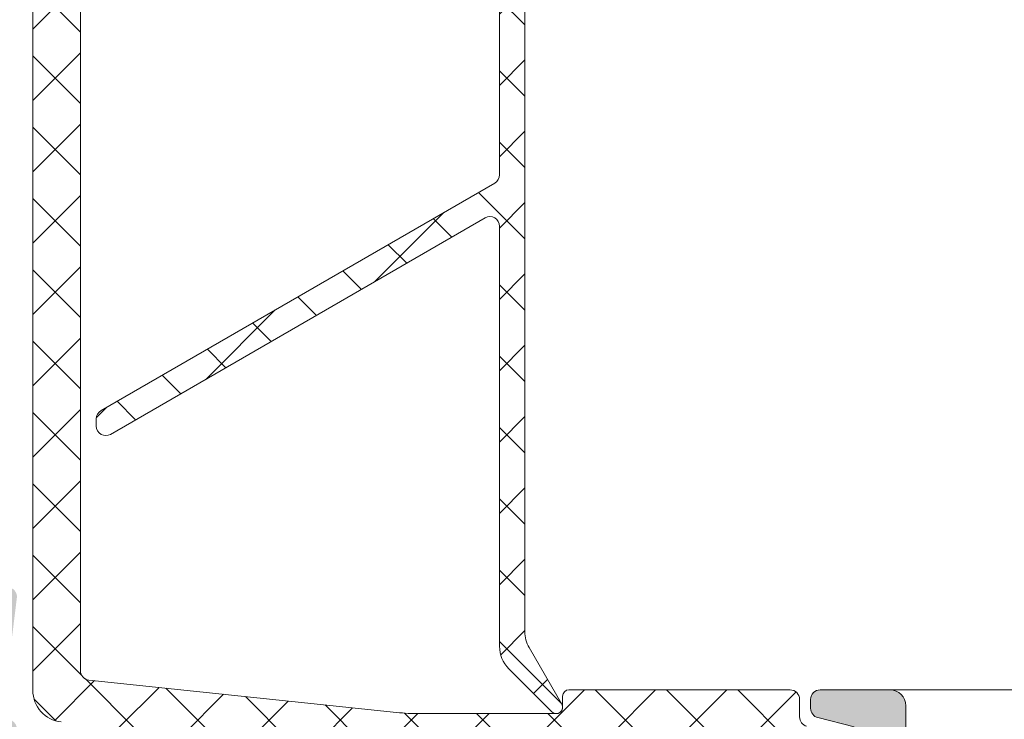
# Model space of a CAD drawing. Units: millimetres. Extents: x 0 to 3308, y -644 to 0.
# Drawn here: x 661 to 669, y -75 to -69 of the extents above; entities that cross this region are included whole.
import ezdxf

# ---------------------------------------------------------------- set-up
doc = ezdxf.new("R2010")
doc.units = ezdxf.units.MM
for name, color, linetype, lineweight in [('00_ICONOS', 7, 'Continuous', 5), ('Dimension', 153, 'Continuous', 13), ('perfiles', 7, 'Continuous', 15), ('Poliamida', 7, 'Continuous', 13), ('Sombreado perfiles', 250, 'Continuous', 15)]:
    doc.layers.add(name, color=color, linetype=linetype, lineweight=lineweight)

# ---------------------------------------------------------------- blocks, each defined once
blk = doc.blocks.new('Interior_marco')
at = {"layer": 'Sombreado perfiles'}
h = blk.add_hatch(color=256, dxfattribs=at)
h.dxf.hatch_style = 1
edge = h.paths.add_edge_path()
edge.add_arc((5041.048318534313, 3713.237827481479), 0.2999999999992724, 90, 180.0000000000869, ccw=False)
edge.add_line((5041.048318534313, 3713.537827481479), (5057.448318534313, 3713.537827481478))
edge.add_arc((5057.448318534313, 3713.237827481477), 0.3000000000001819, 0, 90, ccw=False)
edge.add_line((5057.748318534314, 3713.237827481477), (5057.748318534314, 3710.83782748148))
edge.add_arc((5057.448318534312, 3710.83782748148), 0.3000000000010914, 270, 359.99999999991314, ccw=False)
edge.add_line((5057.448318534312, 3710.53782748148), (5055.748318534314, 3710.53782748148))
edge.add_line((5055.748318534314, 3710.53782748148), (5055.748318534314, 3709.744934262666))
edge.add_arc((5056.248318534314, 3709.744934262666), 0.5, 180.0000000001042, 225.0000000001842)
edge.add_line((5055.894765143721, 3709.391380872072), (5056.601871924906, 3708.684274090886))
edge.add_arc((5056.955425315501, 3709.03782748148), 0.5000000000020137, 224.9999999999263, 269.9999999998957)
edge.add_line((5056.9554253155, 3708.537827481478), (5060.341211753128, 3708.53782748148))
edge.add_arc((5060.341211753128, 3709.037827481479), 0.4999999999990905, 270, 315)
edge.add_line((5060.69476514372, 3708.684274090886), (5061.401871924905, 3709.391380872071))
edge.add_arc((5061.048318534312, 3709.744934262666), 0.500000000001049, 314.9999999998894, 359.9999999999479)
edge.add_line((5061.548318534313, 3709.744934262666), (5061.548318534313, 3710.53782748148))
edge.add_line((5061.548318534313, 3710.53782748148), (5059.848318534313, 3710.53782748148))
edge.add_arc((5059.848318534312, 3710.83782748148), 0.3000000000001819, 180.0000000000869, 270.0000000001737, ccw=False)
edge.add_line((5059.548318534313, 3710.83782748148), (5059.548318534313, 3713.237827481477))
edge.add_arc((5059.848318534312, 3713.237827481477), 0.2999999999992724, 89.99999999982629, 180, ccw=False)
edge.add_line((5059.848318534313, 3713.537827481477), (5062.71465741564, 3713.537827481219))
edge.add_arc((5062.714657416142, 3713.837827481219), 0.3000000000001819, 269.9999999039435, 332.8023594775291)
edge.add_arc((5063.248318533617, 3713.563590700868), 0.3000000000010015, 100.99999986260809, 152.8023593925418, ccw=False)
edge.add_line((5063.19107583571, 3713.85807885604), (5064.785924611224, 3714.168086054052))
edge.add_arc((5064.843167309838, 3713.873597899018), 0.300000000000568, 41.00000000006031, 101.00000000011511, ccw=False)
edge.add_line((5065.069580183905, 3714.070415607715), (5065.298296497166, 3713.807307586721))
edge.add_arc((5065.524709371234, 3714.00412529542), 0.3000000000019619, 221.0000000000774, 263.0000000000411)
edge.add_line((5065.488148568213, 3713.706361449926), (5066.842535575162, 3713.540063635985))
edge.add_arc((5066.879096378184, 3713.837827481478), 0.3000000000007327, 263.00000000002, 381.1430252345035)
edge.add_line((5067.158901259789, 3713.946036668844), (5066.32250523705, 3716.10877068258))
edge.add_arc((5066.042700355445, 3716.000561495212), 0.3000000000009634, 21.14302523466555, 54.00000000167251)
edge.add_line((5066.219035931126, 3716.243266593531), (5065.554863492796, 3716.725816115878))
edge.add_arc((5065.437306442343, 3716.564012717002), 0.199999999998542, 54.00000000135989, 174.0000000016229)
edge.add_line((5065.238402063269, 3716.58491840965), (5065.218437092015, 3716.394964396786))
edge.add_arc((5065.019532712941, 3716.415870089435), 0.1999999999994077, 301.94063828670556, 354.0000000014934, ccw=False)
edge.add_line((5065.125340783645, 3716.246150755905), (5063.261837770739, 3715.084387658888))
edge.add_arc((5063.103125664683, 3715.338966659183), 0.2999999999997447, 270.0000000001737, 301.9406382867562, ccw=False)
edge.add_line((5063.103125664684, 3715.038966659184), (5062.948318534318, 3715.038966659184))
edge.add_arc((5062.948318534318, 3715.338966659183), 0.2999999999997272, 90, 270, ccw=False)
edge.add_line((5062.948318534318, 3715.638966659183), (5062.948318534318, 3719.948710120113))
edge.add_arc((5063.148318534319, 3719.948710120113), 0.2000000000007276, 90, 179.9999999998697, ccw=False)
edge.add_line((5063.148318534319, 3720.148710120113), (5063.21620727749, 3720.148710120113))
edge.add_arc((5063.21620727749, 3719.848710120112), 0.3000000000010914, 58.6198680650628, 90, ccw=False)
edge.add_line((5063.372421363658, 3720.104829543981), (5065.05394458199, 3719.079223563255))
edge.add_arc((5065.248318534334, 3719.126327349181), 0.1999999999951054, 193.6222138646775, 359.9999999942679)
edge.add_line((5065.448318534329, 3719.126327349161), (5065.448318534525, 3720.151408231465))
edge.add_arc((5064.448318534526, 3720.151408231659), 0.9999999999990905, 359.9999999888745, 402.9892368449648)
edge.add_arc((5065.399244879473, 3721.037827481497), 0.2999999999997881, 137.0107631551817, 222.9892368450638, ccw=False)
edge.add_arc((5064.448318534523, 3721.924246731333), 1.000000000000921, 317.0107631551418, 360.0000000113861)
edge.add_line((5065.448318534523, 3721.924246731532), (5065.448318534318, 3722.949327613754))
edge.add_arc((5065.248318534275, 3722.94932761376), 0.2000000000425644, 359.9999999981762, 526.3777861280203)
edge.add_line((5065.053944581892, 3722.996431399722), (5063.372421363658, 3721.970825418973))
edge.add_arc((5063.21620727749, 3722.226944842842), 0.3000000000010085, 270, 301.3801319349372, ccw=False)
edge.add_line((5063.21620727749, 3721.926944842841), (5063.148318534319, 3721.926944842841))
edge.add_arc((5063.148318534319, 3722.126944842842), 0.2000000000007276, 180, 270, ccw=False)
edge.add_line((5062.948318534318, 3722.126944842842), (5062.948318534318, 3726.436688303771))
edge.add_arc((5062.948318534318, 3726.736688303771), 0.2999999999997272, 90, 270, ccw=False)
edge.add_line((5062.948318534318, 3727.03668830377), (5063.103125664684, 3727.03668830377))
edge.add_arc((5063.103125664683, 3726.736688303771), 0.2999999999997272, 58.05936171324379, 89.99999999982629, ccw=False)
edge.add_line((5063.261837770739, 3726.991267304066), (5065.125340783645, 3725.829504207049))
edge.add_arc((5065.019532712941, 3725.65978487352), 0.1999999999991549, 5.99999999850661, 58.059361713225485, ccw=False)
edge.add_line((5065.218437092015, 3725.680690566168), (5065.238402063268, 3725.490736553305))
edge.add_arc((5065.437306442343, 3725.511642245954), 0.2000000000003597, 185.9999999986089, 305.9999999984104)
edge.add_line((5065.554863492796, 3725.349838847076), (5066.219035931126, 3725.832388369424))
edge.add_arc((5066.042700355445, 3726.075093467744), 0.3000000000023111, 305.9999999981233, 338.8569747650731)
edge.add_line((5066.322505237051, 3725.966884280375), (5067.158901259789, 3728.12961829411))
edge.add_arc((5066.879096378185, 3728.237827481476), 0.2999999999996231, 338.8569747655148, 457.000000000163)
edge.add_line((5066.842535575162, 3728.535591326969), (5065.488148568211, 3728.369293513028))
edge.add_arc((5065.524709371232, 3728.071529667538), 0.2999999999975732, 97.00000000005416, 139.0000000001051)
edge.add_line((5065.298296497167, 3728.268347376233), (5065.069580183904, 3728.005239355239))
edge.add_arc((5064.843167309836, 3728.202057063936), 0.3000000000007685, 259.0000000002259, 319.00000000018474, ccw=False)
edge.add_line((5064.785924611224, 3727.907568908901), (5063.191075835704, 3728.217576106915))
edge.add_arc((5063.248318534772, 3728.512064261607), 0.2999999997510309, 207.1976405045856, 258.9999999023221, ccw=False)
edge.add_arc((5062.714657417465, 3728.237827481477), 0.3000000000005017, 27.19764060233194, 90.0000000001737)
edge.add_line((5062.714657417464, 3728.537827481477), (5052.748318534301, 3728.537827481477))
edge.add_arc((5052.748318534301, 3729.537827481477), 1, 180, 270, ccw=False)
edge.add_line((5051.748318534301, 3729.537827481477), (5051.748318534304, 3745.537827482166))
edge.add_arc((5052.748318534304, 3745.537827482166), 1, 90, 180, ccw=False)
edge.add_line((5052.748318534304, 3746.537827482166), (5060.884274618485, 3746.537827482166))
edge.add_arc((5060.884274618485, 3747.537827482166), 1, 270, 360)
edge.add_line((5061.884274618485, 3747.537827482166), (5061.884274618485, 3754.837827481479))
edge.add_arc((5062.184274618485, 3754.837827481479), 0.3000000000001819, 90, 180, ccw=False)
edge.add_line((5062.184274618485, 3755.137827481479), (5062.495421385493, 3755.137827481479))
edge.add_arc((5062.495421385493, 3754.837827481478), 0.3000000000006366, 14.03624346792651, 90, ccw=False)
edge.add_line((5062.786464135537, 3754.910588168989), (5063.072844479291, 3753.765066793969))
edge.add_arc((5063.363887229336, 3753.83782748148), 0.300000000001086, 194.0362434679265, 270)
edge.add_line((5063.363887229336, 3753.53782748148), (5063.648318534313, 3753.53782748148))
edge.add_arc((5063.648318534313, 3753.83782748148), 0.3000000000001819, 270, 360)
edge.add_line((5063.948318534313, 3753.83782748148), (5063.948318534313, 3756.03782748148))
edge.add_arc((5063.448318534313, 3756.03782748148), 0.5, 0, 90)
edge.add_line((5063.448318534313, 3756.53782748148), (5059.948279006187, 3756.53782748148))
edge.add_arc((5059.948279006187, 3756.237827481479), 0.3000000000006366, 90, 179.9999999999131)
edge.add_line((5059.648279006185, 3756.23782748148), (5059.648279006186, 3755.437827481479))
edge.add_arc((5059.948279006187, 3755.437827481479), 0.3000000000001819, 180, 270)
edge.add_line((5059.948279006187, 3755.137827481478), (5060.184274618485, 3755.137827481478))
edge.add_arc((5060.184274618485, 3754.837827481479), 0.2999999999997272, -8.691358743817545e-11, 90, ccw=False)
edge.add_line((5060.484274618484, 3754.837827481478), (5060.484274618484, 3752.737827481823))
edge.add_arc((5060.184274618485, 3752.737827481823), 0.2999999999992724, -90, 8.691358743817545e-11, ccw=False)
edge.add_line((5060.184274618485, 3752.437827481823), (5059.948279006185, 3752.437827481823))
edge.add_arc((5059.948279006185, 3752.137827481823), 0.3000000000006366, 90, 179.9999999999131)
edge.add_line((5059.648279006184, 3752.137827481823), (5059.648279006185, 3751.337827481822))
edge.add_arc((5059.948279006185, 3751.337827481822), 0.3000000000001819, 180, 270)
edge.add_line((5059.948279006185, 3751.037827481822), (5060.184274618483, 3751.037827481822))
edge.add_arc((5060.184274618483, 3750.737827481822), 0.2999999999997272, -8.691358743817545e-11, 90, ccw=False)
edge.add_line((5060.484274618482, 3750.737827481822), (5060.484274618484, 3748.637827482166))
edge.add_arc((5060.184274618485, 3748.637827482166), 0.2999999999992724, -90, 8.691358743817545e-11, ccw=False)
edge.add_line((5060.184274618485, 3748.337827482166), (5057.448318534307, 3748.337827482166))
edge.add_line((5057.448318534307, 3748.337827482166), (5056.948318534307, 3748.037827482166))
edge.add_line((5056.948318534307, 3748.037827482166), (5056.448318534305, 3748.337827482167))
edge.add_line((5056.448318534305, 3748.337827482167), (5051.6483185343, 3748.337827482167))
edge.add_arc((5051.6483185343, 3748.637827482166), 0.2999999999997272, 179.9999999999131, 270, ccw=False)
edge.add_line((5051.348318534301, 3748.637827482167), (5051.348318534301, 3750.737827481822))
edge.add_arc((5051.6483185343, 3750.737827481822), 0.2999999999992724, 90, 180.0000000000869, ccw=False)
edge.add_line((5051.6483185343, 3751.037827481822), (5053.948358062424, 3751.037827481822))
edge.add_arc((5053.948358062424, 3751.337827481822), 0.3000000000006366, 270, 359.9999999999131)
edge.add_line((5054.248358062425, 3751.337827481822), (5054.248358062425, 3752.137827481823))
edge.add_arc((5053.948358062424, 3752.137827481823), 0.3000000000010914, 8.685034650151446e-11, 90)
edge.add_line((5053.948358062424, 3752.437827481823), (5051.6483185343, 3752.437827481823))
edge.add_arc((5051.6483185343, 3752.737827481823), 0.3000000000001819, 180, 270, ccw=False)
edge.add_line((5051.3483185343, 3752.737827481823), (5051.348318534299, 3754.837827481478))
edge.add_arc((5051.6483185343, 3754.837827481478), 0.3000000000001819, 90, 180, ccw=False)
edge.add_line((5051.6483185343, 3755.137827481478), (5053.948358062424, 3755.137827481478))
edge.add_arc((5053.948358062424, 3755.437827481479), 0.3000000000006366, 270, 359.9999999999131)
edge.add_line((5054.248358062425, 3755.437827481479), (5054.248358062425, 3756.23782748148))
edge.add_arc((5053.948358062424, 3756.237827481479), 0.3000000000010914, 8.685034650151446e-11, 90)
edge.add_line((5053.948358062424, 3756.53782748148), (5050.4483185343, 3756.53782748148))
edge.add_arc((5050.4483185343, 3756.03782748148), 0.5, 90, 180)
edge.add_line((5049.9483185343, 3756.03782748148), (5049.948318534303, 3729.037827481478))
edge.add_arc((5049.448318534303, 3729.037827481478), 0.5, -90, 0, ccw=False)
edge.add_line((5049.448318534303, 3728.537827481478), (5039.448318534314, 3728.537827481477))
edge.add_arc((5039.448318534314, 3728.037827481477), 0.5, 90, 180)
edge.add_line((5038.948318534314, 3728.037827481477), (5038.948318534312, 3709.037827481479))
edge.add_arc((5039.448318534312, 3709.03782748148), 0.5, 180.0000000000521, 270)
edge.add_line((5039.448318534312, 3708.53782748148), (5041.541211753127, 3708.53782748148))
edge.add_arc((5041.541211753127, 3709.037827481479), 0.4999999999990905, 270, 315)
edge.add_line((5041.894765143719, 3708.684274090886), (5042.601871924906, 3709.391380872072))
edge.add_arc((5042.248318534312, 3709.744934262665), 0.5000000000000844, 315.0000000001474, 360)
edge.add_line((5042.748318534312, 3709.744934262665), (5042.748318534314, 3710.537827481479))
edge.add_line((5042.748318534314, 3710.537827481479), (5041.048318534313, 3710.53782748148))
edge.add_arc((5041.048318534313, 3710.83782748148), 0.2999999999997272, 179.9999999999131, 270, ccw=False)
edge.add_line((5040.748318534314, 3710.83782748148), (5040.748318534314, 3713.237827481479))
h.paths.add_polyline_path([(5040.448318534312, 3727.037827481475), (5040.448318534314, 3715.037827481478), (5061.448318534319, 3715.037827481478), (5061.448318534318, 3727.03782748148)], flags=16)
at = {"layer": 'perfiles'}
blk.add_lwpolyline([(5062.786464135537, 3754.910588168989), (5063.072844479291, 3753.765066793969, 0.344150731408956), (5063.363887229336, 3753.53782748148), (5063.648318534313, 3753.53782748148, 0.414213562373095), (5063.948318534313, 3753.83782748148), (5063.948318534313, 3756.03782748148, 0.414213562373095), (5063.448318534313, 3756.53782748148), (5059.948279006187, 3756.53782748148, 0.414213562373095)], format="xyb", dxfattribs=at)
blk = doc.blocks.new('COR-4930')
at = {"layer": 'Dimension'}
blk.add_blockref('Interior_marco', (-3156.150829177106, -247.2098675706852), dxfattribs=at)
blk = doc.blocks.new('COR-4901')
at = {"layer": 'Sombreado perfiles'}
h = blk.add_hatch(dxfattribs=at)
h.set_pattern_fill('ANSI37', color=256, scale=0.5, angle=180, style=0)
h.set_pattern_definition([(225, (0, -3), (1.122532015133644, -1.122532015133644), []), (315, (0, -3), (1.122532015133644, 1.122532015133644), [])])
edge = h.paths.add_edge_path()
edge.add_arc((3649.846892292334, 3070.627959910795), 0.3000000000001819, 270, 353.9999999999909)
edge.add_line((3650.145248860945, 3070.596601371814), (3651.163696776063, 3080.286486013898))
edge.add_arc((3644.202043508486, 3081.018185256773), 6.999999999999519, 353.9999999999876, 359.9999999999851)
edge.add_line((3651.202043508485, 3081.018185256772), (3651.202043508485, 3085.316089587756))
edge.add_arc((3651.002043508485, 3085.316089587756), 0.1999999999998181, 0, 90)
edge.add_line((3651.002043508485, 3085.516089587756), (3650.652043508485, 3085.516089587756))
edge.add_arc((3650.652043508485, 3085.716089587756), 0.1999999999998181, 180, 270, ccw=False)
edge.add_line((3650.452043508485, 3085.716089587756), (3650.452043508485, 3092.677959910795))
edge.add_arc((3650.752043508485, 3092.677959910795), 0.3000000000001819, 90, 180, ccw=False)
edge.add_line((3650.752043508485, 3092.977959910796), (3651.307690206812, 3092.977959910796))
edge.add_arc((3651.307690206811, 3093.277959910797), 0.3000000000010914, 270.0000000000868, 345.173520029553)
edge.add_line((3651.597701775171, 3093.201192142701), (3651.922746378741, 3094.429138422858))
edge.add_arc((3652.116087424313, 3094.377959910795), 0.1999999999999388, 0, 165.1735200295925, ccw=False)
edge.add_line((3652.316087424313, 3094.377959910795), (3652.316087424313, 3092.578010280395))
edge.add_arc((3651.316087424313, 3092.578010280394), 0.9999999999995453, -39.827335614304616, 2.5977442419389263e-11, ccw=False)
edge.add_arc((3652.852043508485, 3091.297057936436), 0.9999999999997259, 140.172664385602, 179.9999999999479)
edge.add_line((3651.852043508485, 3091.297057936436), (3651.852043508485, 3087.14297217885))
edge.add_arc((3652.852043508643, 3087.142972178465), 1.000000000157797, 179.9999999779834, 224.6397729436503)
edge.add_arc((3651.002043508485, 3085.316089587755), 1.60000000000026, 3.26281224261038e-11, 44.63977296564491, ccw=False)
edge.add_line((3652.602043508486, 3085.316089587756), (3652.602043508485, 3080.944814365772))
edge.add_arc((3645.602043508487, 3080.944814365774), 6.999999999997726, 353.99999999998596, 359.9999999999851, ccw=False)
edge.add_line((3652.563696776063, 3080.213115122899), (3651.461186595184, 3069.723431447527))
edge.add_arc((3650.466664699816, 3069.827959910795), 0.9999999999997953, 270, 353.99999999999045, ccw=False)
edge.add_line((3650.466664699816, 3068.827959910795), (3629.452043508492, 3068.827959910794))
edge.add_line((3629.452043508492, 3068.827959910794), (3608.437422317169, 3068.827959910795))
edge.add_arc((3608.437422317169, 3069.827959910795), 1, 186.0000000000095, 270, ccw=False)
edge.add_line((3607.4429004218, 3069.723431447527), (3606.340390240922, 3080.213115122899))
edge.add_arc((3613.302043508498, 3080.944814365774), 6.999999999998615, 180.0000000000149, 186.0000000000132, ccw=False)
edge.add_line((3606.3020435085, 3080.944814365772), (3606.302043508499, 3085.316089587756))
edge.add_arc((3607.902043508499, 3085.316089587756), 1.600000000000364, 135.3602270343552, 179.9999999999837, ccw=False)
edge.add_arc((3606.052043508342, 3087.142972178466), 1.00000000015785, 315.3602270563497, 360.0000000219905)
edge.add_line((3607.0520435085, 3087.14297217885), (3607.0520435085, 3091.297057936436))
edge.add_arc((3606.0520435085, 3091.297057936436), 0.9999999999995453, 2.605510395056098e-11, 39.82733561436134)
edge.add_arc((3607.587999592672, 3092.578010280395), 1.000000000000133, 180.0000000000261, 219.8273356143446, ccw=False)
edge.add_line((3606.587999592672, 3092.578010280395), (3606.587999592672, 3094.377959910795))
edge.add_arc((3606.787999592671, 3094.377959910795), 0.1999999999998181, 14.82647997040749, 180, ccw=False)
edge.add_line((3606.981340638244, 3094.429138422858), (3607.306385241814, 3093.201192142701))
edge.add_arc((3607.596396810173, 3093.277959910797), 0.3000000000009038, 194.826479970447, 269.9999999999131)
edge.add_line((3607.596396810173, 3092.977959910796), (3608.152043508499, 3092.977959910796))
edge.add_arc((3608.152043508499, 3092.677959910795), 0.3000000000001819, 0, 90, ccw=False)
edge.add_line((3608.4520435085, 3092.677959910795), (3608.4520435085, 3085.716089587756))
edge.add_arc((3608.2520435085, 3085.716089587756), 0.1999999999998181, -90, 0, ccw=False)
edge.add_line((3608.2520435085, 3085.516089587756), (3607.902043508499, 3085.516089587756))
edge.add_arc((3607.902043508499, 3085.316089587756), 0.1999999999998181, 90, 180)
edge.add_line((3607.7020435085, 3085.316089587756), (3607.7020435085, 3081.018185256772))
edge.add_arc((3614.7020435085, 3081.018185256774), 7.000000000000455, 180.0000000000186, 186.0000000000154)
edge.add_line((3607.740390240922, 3080.286486013898), (3608.75883815604, 3070.596601371814))
edge.add_arc((3609.057194724651, 3070.627959910795), 0.3000000000003956, 186.0000000000091, 270)
edge.add_line((3609.057194724651, 3070.327959910795), (3629.452043508492, 3070.327959910795))
edge.add_line((3629.452043508492, 3070.327959910795), (3649.846892292334, 3070.327959910795))
at = {"layer": 'Poliamida'}
for points in [[(3652.563696776063, 3080.213115122899), (3651.461186595184, 3069.723431447527, -0.3838640350354207), (3650.466664699816, 3068.827959910795), (3629.452043508492, 3068.827959910794), (3608.437422317169, 3068.827959910795, -0.3838640350354273), (3607.4429004218, 3069.723431447527)], [(3607.306385241814, 3093.201192142701, 0.3402988428318265), (3607.596396810173, 3092.977959910796), (3608.152043508499, 3092.977959910796, -0.414213562373095), (3608.4520435085, 3092.677959910795), (3608.4520435085, 3085.716089587756, -0.414213562373095), (3608.2520435085, 3085.516089587756), (3607.902043508499, 3085.516089587756, 0.414213562373095), (3607.7020435085, 3085.316089587756), (3607.7020435085, 3081.018185256772, 0.02618592156917297), (3607.740390240922, 3080.286486013898), (3608.75883815604, 3070.596601371814, 0.3838640350354334), (3609.057194724651, 3070.327959910795), (3629.452043508492, 3070.327959910795), (3649.846892292334, 3070.327959910795, 0.3838640350354265)]]:
    blk.add_lwpolyline(points, format="xyb", dxfattribs=at)
blk = doc.blocks.new('COR-4902')
at = {"layer": 'Sombreado perfiles'}
h = blk.add_hatch(dxfattribs=at)
h.set_pattern_fill('ANSI37', color=256, scale=0.5, angle=180, style=0)
h.set_pattern_definition([(225, (0, 0), (1.122532015133644, -1.122532015133644), []), (315, (0, 0), (1.122532015133644, 1.122532015133644), [])])
edge = h.paths.add_edge_path()
edge.add_arc((2916.785788440732, 3083.227959910798), 0.2999999999997272, 90, 150.0000000000499)
edge.add_line((2916.525980819597, 3083.377959910798), (2909.366837481647, 3070.977959910799))
edge.add_arc((2909.107029860511, 3071.127959910799), 0.299999999999952, 270, 329.99999999997465, ccw=False)
edge.add_line((2909.107029860511, 3070.827959910799), (2908.876089752836, 3070.827959910799))
edge.add_arc((2908.876089752836, 3071.127959910798), 0.2999999999997272, 149.9999999998994, 270, ccw=False)
edge.add_line((2908.616282131701, 3071.277959910799), (2915.429015308138, 3083.077959910798))
edge.add_arc((2915.169207687003, 3083.227959910798), 0.299999999999952, 329.9999999999746, 450)
edge.add_line((2915.169207687003, 3083.527959910798), (2901.945590279692, 3083.527959910798))
edge.add_arc((2901.945590279692, 3084.527959910798), 1, 225, 270, ccw=False)
edge.add_line((2901.238483498506, 3083.820853129611), (2899.884668396598, 3085.174668231519))
edge.add_arc((2900.026089752836, 3085.316089587756), 0.200000000000291, 60.00000000001222, 225, ccw=False)
edge.add_line((2900.126089752835, 3085.489294668513), (2901.905529750224, 3084.461934507014))
edge.add_arc((2902.405529750224, 3085.327959910799), 1.000000000000082, 240.0000000000027, 270)
edge.add_line((2902.405529750224, 3084.327959910799), (2921.576089752835, 3084.327959910798))
edge.add_line((2921.576089752835, 3084.327959910798), (2940.746649755447, 3084.327959910799))
edge.add_arc((2940.746649755447, 3085.327959910798), 0.9999999999995453, 270, 300.0000000000103)
edge.add_line((2941.246649755447, 3084.461934507014), (2943.026089752836, 3085.489294668513))
edge.add_arc((2943.126089752836, 3085.316089587756), 0.1999999999998922, -44.999999999999886, 119.9999999999878, ccw=False)
edge.add_line((2943.267511109073, 3085.174668231519), (2941.913696007166, 3083.820853129611))
edge.add_arc((2941.20658922598, 3084.527959910798), 0.9999999999998473, 269.99999999997397, 314.9999999999816, ccw=False)
edge.add_line((2941.206589225979, 3083.527959910798), (2927.982971818669, 3083.527959910798))
edge.add_arc((2927.982971818669, 3083.227959910798), 0.3000000000001819, 90, 210.0000000000254)
edge.add_line((2927.723164197534, 3083.077959910798), (2934.535897373971, 3071.277959910799))
edge.add_arc((2934.276089752836, 3071.127959910798), 0.3000000000001793, -90, 30.000000000100613, ccw=False)
edge.add_line((2934.276089752836, 3070.827959910799), (2934.04514964516, 3070.827959910799))
edge.add_arc((2934.04514964516, 3071.127959910799), 0.3000000000001819, 210.0000000000254, 270, ccw=False)
edge.add_line((2933.785342024025, 3070.977959910799), (2926.626198686075, 3083.377959910798))
edge.add_arc((2926.366391064939, 3083.227959910798), 0.2999999999997245, 29.99999999995014, 90)
edge.add_line((2926.366391064939, 3083.527959910798), (2921.576089752836, 3083.527959910798))
edge.add_line((2921.576089752836, 3083.527959910798), (2916.785788440732, 3083.527959910798))
at = {"layer": 'Poliamida'}
blk.add_lwpolyline([(2916.785788440732, 3083.527959910798, 0.2679491924311285), (2916.525980819597, 3083.377959910798), (2909.366837481647, 3070.977959910799, -0.2679491924310038), (2909.107029860511, 3070.827959910799), (2908.876089752836, 3070.827959910799, -0.5773502691902108), (2908.616282131701, 3071.277959910799), (2915.429015308138, 3083.077959910798, 0.5773502691896308), (2915.169207687003, 3083.527959910798), (2901.945590279692, 3083.527959910798, -0.198912367379658), (2901.238483498506, 3083.820853129611), (2899.884668396598, 3085.174668231519, -0.8769764629926623), (2900.126089752835, 3085.489294668513), (2901.905529750224, 3084.461934507014, 0.131652497587384), (2902.405529750224, 3084.327959910799), (2921.576089752835, 3084.327959910798), (2940.746649755447, 3084.327959910799, 0.131652497587393), (2941.246649755447, 3084.461934507014), (2943.026089752836, 3085.489294668513, -0.8769764629926958), (2943.267511109073, 3085.174668231519), (2941.913696007166, 3083.820853129611, -0.1989123673796799), (2941.206589225979, 3083.527959910798), (2927.982971818669, 3083.527959910798, 0.5773502691896897), (2927.723164197534, 3083.077959910798), (2934.535897373971, 3071.277959910799, -0.5773502691902763), (2934.276089752836, 3070.827959910799), (2934.04514964516, 3070.827959910799, -0.2679491924309853), (2933.785342024025, 3070.977959910799), (2926.626198686075, 3083.377959910798, 0.2679491924310787), (2926.366391064939, 3083.527959910798), (2921.576089752836, 3083.527959910798)], format="xyb", close=True, dxfattribs=at)

msp = doc.modelspace()

# ---------------------------------------------------------------- linework, layer by layer
at = {"layer": '00_ICONOS'}
msp.add_lwpolyline([(667.8368776559637, -74.69076382927187), (696.96288287171, -74.69076382927233)], dxfattribs=at)

# ---------------------------------------------------------------- block references
at = {"xscale": -0.25, "yscale": 0.25, "zscale": 0.25, "rotation": 270}
msp.add_blockref('COR-4901', (-106.1201123217352, -976.803774706397), dxfattribs=at)
at = {"layer": 'Dimension', "xscale": -0.25, "yscale": 0.25, "zscale": 0.25, "rotation": 270}
for name, p in [('COR-4930', (-209.3701123217352, -551.6401361685735)), ('COR-4902', (-106.1201123217352, -799.8347862674993))]:
    msp.add_blockref(name, p, dxfattribs=at)

doc.saveas('drawing.dxf')
